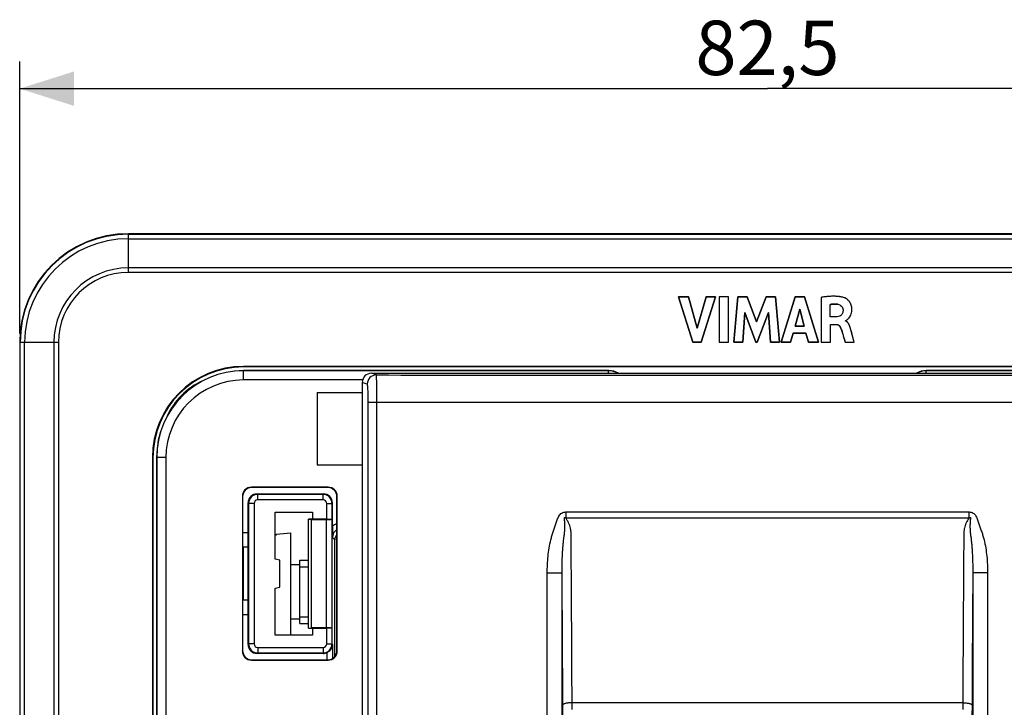
# Model space of a CAD drawing. Units: millimetres. Extents: x -92 to 51, y -41 to 63.
# Drawn here: x -41 to 13, y 15 to 53 of the extents above; entities that cross this region are included whole.
import ezdxf

# ---------------------------------------------------------------- set-up
doc = ezdxf.new("R2010")
doc.units = ezdxf.units.MM
doc.header["$LTSCALE"] = 16.335
doc.layers.get('0').update_dxf_attribs({"linetype": 'CONTINUOUS'})
for name, color, linetype in [('ASSI', 7, 'CONTINUOUS'), ('CURVE', 7, 'CONTINUOUS'), ('DRAFT', 7, 'CONTINUOUS'), ('IMPORT_IGES', 7, 'CONTINUOUS'), ('RACCORDO', 7, 'CONTINUOUS'), ('SMUSSO', 7, 'CONTINUOUS')]:
    doc.layers.add(name, color=color, linetype=linetype)
doc.styles.get("Standard").update_dxf_attribs({"font": 'txt', "width": 0.8})
doc.dimstyles.new('DIMSTYLE_1', dxfattribs={"dimtxt": 3, "dimasz": 3, "dimexe": 0.18, "dimexo": 0.0625, "dimgap": 0.09, "dimtad": 1, "dimdsep": 46, "dimtxsty": 'STANDARD', "dimblk": '_FILLED', "dimblk1": '_FILLED', "dimblk2": '_FILLED', "dimcen": 0.09, "dimadec": 0, "dimazin": 0, "dimtfac": 1, "dimtofl": 0, "dimtmove": 0, "dimatfit": 3, "dimldrblk": '_FILLED', "dimfxl": 1, "dimtolj": 1, "dimarcsym": 0})

# ---------------------------------------------------------------- blocks, each defined once
blk = doc.blocks.new('_FILLED')
at = {"color": 0, "linetype": 'BYBLOCK'}
blk.add_solid([(0, 0), (-1, 0.317), (-1, -0.317)], dxfattribs=at)
blk = doc.blocks.new('*D0')
at = {"color": 7, "linetype": 'CONTINUOUS'}
for p, q in [((-41.25, 35.75), (-41.25, 50.75)), ((41.25, 35.75), (41.25, 50.75)), ((-41.25, 49.25), (0, 49.25)), ((41.25, 49.25), (0, 49.25))]:
    blk.add_line(p, q, dxfattribs=at)
at = {"color": 7, "linetype": 'CONTINUOUS', "xscale": 3, "yscale": 3, "zscale": 3, "rotation": 180}
blk.add_blockref('_FILLED', (-41.25, 49.25), dxfattribs=at)
at = {"color": 7, "linetype": 'CONTINUOUS', "xscale": 3, "yscale": 3, "zscale": 3}
blk.add_blockref('_FILLED', (41.25, 49.25), dxfattribs=at)
at = {"color": 7, "linetype": 'CONTINUOUS', "insert": (0, 53), "char_height": 3, "width": 8.57143, "attachment_point": 2, "line_spacing_factor": 0.9}
blk.add_mtext('82,5', dxfattribs=at)

msp = doc.modelspace()

# ---------------------------------------------------------------- linework, layer by layer
at = {"color": 7, "linetype": 'CONTINUOUS'}
for p, q in [((-4.914, 37.77), (-4.122, 35.27)), ((-4.347, 37.77), (-4.914, 37.77)), ((-3.871, 36.049), (-4.347, 37.77)), ((-3.38, 37.77), (-3.871, 36.049)), ((-3.662, 35.27), (-2.858, 37.77)), ((-2.858, 37.77), (-3.38, 37.77)), ((-2.665, 37.77), (-2.665, 35.27)), ((-2.143, 37.77), (-2.665, 37.77)), ((-2.143, 35.27), (-2.143, 37.77)), ((-1.636, 37.77), (-1.862, 35.27)), ((-1.115, 37.77), (-1.636, 37.77)), ((-0.598, 36.382), (-1.115, 37.77)), ((-0.077, 37.77), (-0.598, 36.382)), ((0.44, 37.77), (-0.077, 37.77)), ((0.673, 35.27), (0.44, 37.77)), ((1.539, 37.77), (0.755, 35.27)), ((2.044, 37.77), (1.539, 37.77)), ((2.811, 35.27), (2.044, 37.77)), ((2.964, 37.74), (2.964, 35.27)), ((1.522, 36.155), (1.782, 37.083)), ((1.782, 37.083), (2.022, 36.155)), ((3.467, 36.657), (3.467, 37.344)), ((-1.363, 35.27), (-1.25, 36.902)), ((-1.25, 36.902), (-0.638, 35.27)), ((-0.565, 35.27), (0.056, 36.895)), ((0.056, 36.895), (0.163, 35.27)), ((3.765, 36.657), (3.467, 36.657)), ((4.306, 36.437), (4.306, 36.451)), ((2.022, 36.155), (1.522, 36.155)), ((3.484, 35.27), (3.484, 36.248)), ((3.484, 36.248), (3.764, 36.248)), ((1.271, 35.27), (1.415, 35.769)), ((1.415, 35.769), (2.126, 35.769)), ((2.126, 35.769), (2.261, 35.27)), ((-4.122, 35.27), (-3.662, 35.27)), ((-2.665, 35.27), (-2.143, 35.27)), ((-1.862, 35.27), (-1.363, 35.27)), ((-0.638, 35.27), (-0.565, 35.27)), ((0.163, 35.27), (0.673, 35.27)), ((0.755, 35.27), (1.271, 35.27)), ((2.261, 35.27), (2.811, 35.27)), ((2.964, 35.27), (3.484, 35.27)), ((4.283, 35.27), (4.785, 35.27)), ((-24.836, 32.5), (-24.836, 28.5)), ((-24.836, 32.5), (-22.35, 32.5)), ((-24.836, 28.5), (-22.35, 28.5)), ((-27.1, 24.623), (-27.15, 24.618)), ((-27.1, 24.68), (-26.3, 24.75)), ((-27.1, 24.68), (-27.1, 24.623)), ((-26.3, 19.1), (-26.3, 24.75)), ((-26.3, 23), (-25.8, 23)), ((-25.8, 19.75), (-25.8, 23.25)), ((-25.8, 23.25), (-25.325, 23.25)), ((-25.8, 22.882), (-25.325, 22.882)), ((-25.8, 20.118), (-25.325, 20.118)), ((-26.3, 20), (-25.8, 20)), ((-25.8, 19.75), (-25.325, 19.75))]:
    msp.add_line(p, q, dxfattribs=at)
for points, knots in [([(4.252, 37.714), (4.132, 37.757), (3.7, 37.828), (3.265, 37.785), (2.964, 37.74)], [0, 0, 0, 0, 0.295742, 1, 1, 1, 1]), ([(4.369, 36.483), (4.373, 36.486), (4.425, 36.528), (4.499, 36.595), (4.576, 36.712), (4.627, 36.828), (4.659, 36.969), (4.662, 37.115), (4.643, 37.252), (4.595, 37.398), (4.505, 37.54), (4.378, 37.652), (4.291, 37.7), (4.252, 37.714)], [0, 0, 0, 0, 0.011208, 0.129261, 0.204453, 0.289234, 0.384774, 0.493994, 0.582741, 0.662516, 0.801468, 0.916299, 1, 1, 1, 1]), ([(3.467, 37.344), (3.503, 37.35), (3.638, 37.37), (3.776, 37.37), (3.875, 37.358)], [0, 0, 0, 0, 0.270395, 1, 1, 1, 1]), ([(4.17, 37.046), (4.171, 36.984), (4.158, 36.87), (4.027, 36.692), (3.864, 36.66), (3.765, 36.657)], [0, 0, 0, 0, 0.292921, 0.527594, 1, 1, 1, 1]), ([(3.875, 37.358), (3.952, 37.35), (4.107, 37.282), (4.169, 37.122), (4.17, 37.046)], [0, 0, 0, 0, 0.501351, 1, 1, 1, 1]), ([(4.607, 35.946), (4.594, 35.992), (4.547, 36.175), (4.442, 36.382), (4.306, 36.437)], [0, 0, 0, 0, 0.242659, 1, 1, 1, 1]), ([(3.764, 36.248), (3.809, 36.248), (3.94, 36.221), (4.026, 36.105), (4.055, 36.028)], [0, 0, 0, 0, 0.355914, 1, 1, 1, 1]), ([(4.055, 36.028), (4.107, 35.89), (4.175, 35.634), (4.251, 35.382), (4.283, 35.27)], [0, 0, 0, 0, 0.558621, 1, 1, 1, 1]), ([(4.785, 35.27), (4.773, 35.314), (4.714, 35.54), (4.656, 35.766), (4.607, 35.946)], [0, 0, 0, 0, 0.198014, 1, 1, 1, 1])]:
    msp.add_open_spline(points, degree=3, knots=knots, dxfattribs=at)
for points in [[(4.306, 36.451), (4.315, 36.453), (4.324, 36.456), (4.333, 36.46)], [(4.333, 36.46), (4.339, 36.462), (4.345, 36.466), (4.351, 36.47)], [(4.351, 36.47), (4.357, 36.474), (4.363, 36.478), (4.369, 36.483)]]:
    msp.add_open_spline(points, degree=3, dxfattribs=at)
at = {"layer": 'ASSI', "color": 253, "linetype": 'CONTINUOUS'}
for p, q in [((-35.25, 39.116), (-35.25, 41.25)), ((-35.25, 41.226), (35.25, 41.226)), ((-35.25, 40.976), (35.25, 40.976)), ((35.25, 39.366), (-35.25, 39.366)), ((35.25, 39.116), (-35.25, 39.116)), ((-39.116, 35.25), (-41.25, 35.25)), ((-41.226, -35.25), (-41.226, 35.25)), ((-40.976, -35.25), (-40.976, 35.25)), ((-39.366, 35.25), (-39.366, -35.25)), ((-39.116, 35.25), (-39.116, -35.25)), ((-28.9, 33.9), (-28.9, 33.931)), ((-33.9, 28.9), (-33.931, 28.9)), ((-28.15, 26.9), (-28.12, 26.87)), ((-28.12, 26.57), (-28.12, 26.87)), ((-24.515, 26.87), (-28.12, 26.87)), ((-24.515, 26.87), (-24.5, 26.9)), ((-24.515, 26.57), (-24.515, 26.87)), ((-28.65, 26.4), (-28.62, 26.37)), ((-28.62, 26.37), (-28.62, 18.63)), ((-28.32, 26.37), (-28.62, 26.37)), ((-28.32, 26.37), (-28.32, 18.63)), ((-24.515, 26.57), (-28.12, 26.57)), ((-24.315, 25.5), (-24.315, 26.37)), ((-24.315, 26.37), (-24.015, 26.37)), ((-24.015, 26.37), (-24, 26.4)), ((-24.317, 19.505), (-24.317, 25.495)), ((-23.997, 24.497), (-23.865, 24.365)), ((-24.315, 18.63), (-24.315, 19.5)), ((-28.65, 18.6), (-28.62, 18.63)), ((-28.32, 18.63), (-28.62, 18.63)), ((-24.315, 18.63), (-24.015, 18.63)), ((-23.997, 18.595), (-24.015, 18.63)), ((-28.15, 18.1), (-28.12, 18.13)), ((-28.12, 18.43), (-28.12, 18.13)), ((-28.12, 18.43), (-24.515, 18.43)), ((-28.12, 18.13), (-24.515, 18.13)), ((-24.515, 18.43), (-24.515, 18.13)), ((-24.5, 18.1), (-24.515, 18.13)), ((-24.297, 17.75), (-24.297, 18.143))]:
    msp.add_line(p, q, dxfattribs=at)
at = {"layer": 'ASSI', "color": 7, "linetype": 'CONTINUOUS'}
for p, q in [((35.25, 41.25), (-35.25, 41.25)), ((-4.914, 37.77), (-4.122, 35.27)), ((-4.347, 37.77), (-4.914, 37.77)), ((-3.871, 36.049), (-4.347, 37.77)), ((-3.38, 37.77), (-3.871, 36.049)), ((-3.662, 35.27), (-2.858, 37.77)), ((-2.858, 37.77), (-3.38, 37.77)), ((-2.665, 37.77), (-2.665, 35.27)), ((-2.143, 37.77), (-2.665, 37.77)), ((-2.143, 35.27), (-2.143, 37.77)), ((-1.636, 37.77), (-1.862, 35.27)), ((-1.115, 37.77), (-1.636, 37.77)), ((-0.598, 36.382), (-1.115, 37.77)), ((-0.077, 37.77), (-0.598, 36.382)), ((0.44, 37.77), (-0.077, 37.77)), ((0.673, 35.27), (0.44, 37.77)), ((1.539, 37.77), (0.755, 35.27)), ((2.044, 37.77), (1.539, 37.77)), ((2.811, 35.27), (2.044, 37.77)), ((2.964, 37.74), (2.964, 35.27)), ((1.522, 36.155), (1.782, 37.083)), ((1.782, 37.083), (2.022, 36.155)), ((3.467, 36.657), (3.467, 37.344)), ((-1.363, 35.27), (-1.25, 36.902)), ((-1.25, 36.902), (-0.638, 35.27)), ((-0.565, 35.27), (0.056, 36.895)), ((0.056, 36.895), (0.163, 35.27)), ((3.765, 36.657), (3.467, 36.657)), ((4.306, 36.437), (4.306, 36.451)), ((2.022, 36.155), (1.522, 36.155)), ((3.484, 35.27), (3.484, 36.248)), ((3.484, 36.248), (3.764, 36.248)), ((1.271, 35.27), (1.415, 35.769)), ((1.415, 35.769), (2.126, 35.769)), ((2.126, 35.769), (2.261, 35.27)), ((-41.25, 35.25), (-41.25, -35.25)), ((-4.122, 35.27), (-3.662, 35.27)), ((-2.665, 35.27), (-2.143, 35.27)), ((-1.862, 35.27), (-1.363, 35.27)), ((-0.638, 35.27), (-0.565, 35.27)), ((0.163, 35.27), (0.673, 35.27)), ((0.755, 35.27), (1.271, 35.27)), ((2.261, 35.27), (2.811, 35.27)), ((2.964, 35.27), (3.484, 35.27)), ((4.283, 35.27), (4.785, 35.27)), ((28.9, 33.931), (-28.9, 33.931)), ((28.9, 33.9), (-28.9, 33.9)), ((-33.931, 28.9), (-33.931, -28.9)), ((-33.9, 28.9), (-33.9, 10.812)), ((-28.15, 26.9), (-24.5, 26.9)), ((-28.65, 18.6), (-28.65, 26.4)), ((-24.015, 25.505), (-24.015, 26.37)), ((-24, 25.12), (-24, 26.4)), ((-27.15, 23.294), (-27.15, 25.9)), ((-27.15, 25.9), (-25.1, 25.9)), ((-25.1, 25.9), (-25.1, 25.5)), ((-24.315, 25.5), (-25.325, 25.5)), ((-25.325, 19.503), (-25.325, 25.497)), ((-25.325, 25.497), (-25.175, 25.495)), ((-25.175, 25.495), (-25.175, 19.505)), ((-25.175, 25.495), (-24.317, 25.495)), ((-24.017, 19.5), (-24.017, 25.5)), ((-28.65, 24.75), (-28.95, 24.75)), ((-23.865, 17.932), (-23.865, 24.365)), ((-26.9, 23.25), (-27.15, 23.294)), ((-26.9, 21.75), (-26.9, 23.25)), ((-27.15, 21.706), (-26.9, 21.75)), ((-27.15, 19.1), (-27.15, 21.706)), ((-28.95, 20.25), (-28.65, 20.25)), ((-25.1, 19.1), (-27.15, 19.1)), ((-25.325, 19.503), (-25.175, 19.505)), ((-25.325, 19.5), (-24.315, 19.5)), ((-24.317, 19.505), (-25.175, 19.505)), ((-25.1, 19.5), (-25.1, 19.1)), ((-24.015, 18.63), (-24.015, 19.495)), ((-23.997, 18.595), (-23.997, 17.819)), ((-24.5, 18.1), (-28.15, 18.1))]:
    msp.add_line(p, q, dxfattribs=at)
for centre, radius, start, end in [((-35.25, 35.25), 6, 90, 180), ((-28.9, 28.9), 5.031, 90, 180), ((-28.9, 28.9), 5, 90, 180), ((76.425, 25.227), 100.426, 180.06136, 180.41645)]:
    msp.add_arc(centre, radius, start, end, dxfattribs=at)
at = {"layer": 'ASSI', "color": 253, "linetype": 'CONTINUOUS'}
for centre, radius, start, end in [((-35.25, 35.25), 5.976, 90, 180), ((-35.25, 35.25), 5.726, 90, 180), ((-35.25, 35.25), 4.116, 90, 180), ((-35.25, 35.25), 3.866, 90, 180), ((-28.12, 26.37), 0.5, 90.0112, 179.9888), ((-24.515, 26.37), 0.5, 0.0063, 90.0145), ((-28.12, 26.37), 0.2, 89.9971, 180.0028), ((-24.515, 26.37), 0.2, 359.9954, 89.9976), ((-23.497, 24.497), 0.5, 120.3428, 180.0026), ((-28.12, 18.63), 0.5, 180.0112, 269.9888), ((-28.12, 18.63), 0.2, 179.9971, 270.0029), ((-24.515, 18.63), 0.5, 269.985, 359.9937), ((-24.515, 18.63), 0.2, 270.0024, 0.0046)]:
    msp.add_arc(centre, radius, start, end, dxfattribs=at)
at = {"layer": 'ASSI', "color": 7, "linetype": 'CONTINUOUS'}
for centre, major_axis, ratio, start_param, end_param in [((-28.15, 26.4), (0.354, -0.354), 0.999695, 2.356347, 3.926839), ((-24.5, 26.4), (0.224, 0.447), 0.99981, -1.107103, 0.463541), ((-24.317, 25.5), (0.3, 0), 0.017455, -1.570796, -0.008727), ((-24.315, 25.505), (0.3, 0), 0.017455, -1.570796, -0.008727), ((-23.365, 24.365), (0.354, -0.354), 0.999924, 3.236461, 3.926953), ((-24.317, 19.5), (0.3, 0), 0.017455, 0.008727, 1.570796), ((-24.315, 19.495), (0.3, 0), 0.017455, 0.083798, 1.570796), ((-28.15, 18.6), (0.354, 0.354), 0.999695, -3.926839, -2.356347), ((-24.5, 18.6), (-0.224, 0.447), 0.99981, -3.605134, -3.188049)]:
    msp.add_ellipse(centre, major_axis=major_axis, ratio=ratio, start_param=start_param, end_param=end_param, dxfattribs=at)
for points, knots in [([(4.252, 37.714), (4.132, 37.757), (3.7, 37.828), (3.265, 37.785), (2.964, 37.74)], [0, 0, 0, 0, 0.295742, 1, 1, 1, 1]), ([(4.351, 36.47), (4.362, 36.477), (4.42, 36.524), (4.499, 36.595), (4.576, 36.712), (4.627, 36.828), (4.659, 36.969), (4.662, 37.115), (4.643, 37.252), (4.595, 37.398), (4.505, 37.54), (4.378, 37.652), (4.291, 37.7), (4.252, 37.714)], [0, 0, 0, 0, 0.025184, 0.141569, 0.215697, 0.29928, 0.393469, 0.501146, 0.588639, 0.667286, 0.804274, 0.917482, 1, 1, 1, 1]), ([(3.467, 37.344), (3.503, 37.35), (3.638, 37.37), (3.776, 37.37), (3.875, 37.358)], [0, 0, 0, 0, 0.270395, 1, 1, 1, 1]), ([(4.17, 37.046), (4.171, 36.984), (4.158, 36.87), (4.027, 36.692), (3.864, 36.66), (3.765, 36.657)], [0, 0, 0, 0, 0.292921, 0.527594, 1, 1, 1, 1]), ([(3.875, 37.358), (3.952, 37.35), (4.107, 37.282), (4.169, 37.122), (4.17, 37.046)], [0, 0, 0, 0, 0.501351, 1, 1, 1, 1]), ([(4.607, 35.946), (4.594, 35.992), (4.547, 36.175), (4.442, 36.382), (4.306, 36.437)], [0, 0, 0, 0, 0.242659, 1, 1, 1, 1]), ([(3.764, 36.248), (3.809, 36.248), (3.94, 36.221), (4.026, 36.105), (4.055, 36.028)], [0, 0, 0, 0, 0.355914, 1, 1, 1, 1]), ([(4.055, 36.028), (4.107, 35.89), (4.175, 35.634), (4.251, 35.382), (4.283, 35.27)], [0, 0, 0, 0, 0.558621, 1, 1, 1, 1]), ([(4.785, 35.27), (4.773, 35.314), (4.714, 35.54), (4.656, 35.766), (4.607, 35.946)], [0, 0, 0, 0, 0.198014, 1, 1, 1, 1]), ([(-23.997, 18.595), (-23.998, 18.552), (-24.01, 18.463), (-24.066, 18.336), (-24.161, 18.221), (-24.249, 18.164), (-24.297, 18.143)], [0, 0, 0, 0, 0.227238, 0.46412, 0.720336, 1, 1, 1, 1])]:
    msp.add_open_spline(points, degree=3, knots=knots, dxfattribs=at)
for points in [[(4.306, 36.451), (4.315, 36.453), (4.324, 36.456), (4.333, 36.46)], [(4.333, 36.46), (4.339, 36.462), (4.345, 36.466), (4.351, 36.47)]]:
    msp.add_open_spline(points, degree=3, dxfattribs=at)
at = {"layer": 'ASSI', "color": 253, "linetype": 'CONTINUOUS'}
msp.add_open_spline([(-23.75, 25.256), (-23.84, 25.226), (-23.926, 25.179), (-24, 25.12)], degree=3, dxfattribs=at)
at = {"layer": 'CURVE', "color": 7, "linetype": 'CONTINUOUS'}
msp.add_line((-22.5, 33.7), (-22.5, 33.75), dxfattribs=at)
at = {"layer": 'DRAFT', "color": 7, "linetype": 'CONTINUOUS'}
for p, q in [((35.25, 41.25), (-35.25, 41.25)), ((-41.25, 35.25), (-41.25, -35.25)), ((28.9, 33.931), (-28.9, 33.931)), ((28.9, 33.9), (-28.9, 33.9)), ((-33.931, 28.9), (-33.931, -28.9)), ((-27.15, 23.294), (-27.15, 25.9)), ((-27.15, 25.9), (-25.1, 25.9)), ((-25.1, 25.9), (-25.1, 25.5)), ((-25.325, 25.5), (-25.1, 25.5)), ((-25.325, 19.503), (-25.325, 25.497)), ((-25.325, 25.497), (-25.175, 25.495)), ((-25.175, 25.495), (-25.175, 19.505)), ((-28.65, 24.75), (-28.65, 20.25)), ((-28.908, 23.958), (-28.95, 24)), ((-28.908, 21.042), (-28.908, 23.958)), ((-28.65, 23.958), (-28.908, 23.958)), ((-26.9, 23.25), (-27.15, 23.294)), ((-26.9, 21.75), (-26.9, 23.25)), ((-27.15, 21.706), (-26.9, 21.75)), ((-27.15, 19.1), (-27.15, 21.706)), ((-28.908, 21.042), (-28.95, 21)), ((-28.65, 21.042), (-28.908, 21.042)), ((-25.1, 19.1), (-27.15, 19.1)), ((-25.325, 19.503), (-25.175, 19.505)), ((-25.325, 19.5), (-25.1, 19.5)), ((-25.1, 19.5), (-25.1, 19.1))]:
    msp.add_line(p, q, dxfattribs=at)
at = {"layer": 'DRAFT', "color": 253, "linetype": 'CONTINUOUS'}
for p, q in [((-28.9, 33.9), (-28.9, 33.931)), ((-33.9, 28.9), (-33.931, 28.9))]:
    msp.add_line(p, q, dxfattribs=at)
at = {"layer": 'DRAFT', "color": 7, "linetype": 'CONTINUOUS'}
for centre, radius in [((-35.25, 35.25), 6), ((-28.9, 28.9), 5.031), ((-28.9, 28.9), 5), ((-28.9, 28.9), 4.8)]:
    msp.add_arc(centre, radius, 90, 180, dxfattribs=at)
at = {"layer": 'IMPORT_IGES', "color": 7, "linetype": 'CONTINUOUS'}
for p, q in [((-4.122, 35.27), (-4.914, 37.77)), ((-4.914, 37.77), (-4.347, 37.77)), ((-4.347, 37.77), (-3.871, 36.049)), ((-3.871, 36.049), (-3.38, 37.77)), ((-2.858, 37.77), (-3.662, 35.27)), ((-3.38, 37.77), (-2.858, 37.77)), ((-2.665, 37.77), (-2.665, 35.27)), ((-2.143, 37.77), (-2.665, 37.77)), ((-2.143, 35.27), (-2.143, 37.77)), ((-1.862, 35.27), (-1.636, 37.77)), ((-1.636, 37.77), (-1.115, 37.77)), ((-1.115, 37.77), (-0.598, 36.382)), ((-0.598, 36.382), (-0.077, 37.77)), ((-0.077, 37.77), (0.44, 37.77)), ((0.44, 37.77), (0.673, 35.27)), ((0.755, 35.27), (1.539, 37.77)), ((1.539, 37.77), (2.044, 37.77)), ((2.044, 37.77), (2.811, 35.27)), ((2.964, 37.74), (2.964, 35.27)), ((3.286, 37.78), (3.273, 37.779)), ((1.782, 37.083), (1.522, 36.155)), ((2.022, 36.155), (1.782, 37.083)), ((3.467, 36.657), (3.467, 37.344)), ((3.829, 37.363), (3.832, 37.363)), ((-1.25, 36.902), (-1.363, 35.27)), ((-0.638, 35.27), (-1.25, 36.902)), ((0.056, 36.895), (-0.565, 35.27)), ((0.163, 35.27), (0.056, 36.895)), ((3.765, 36.657), (3.467, 36.657)), ((4.306, 36.437), (4.306, 36.451)), ((1.522, 36.155), (2.022, 36.155)), ((3.484, 35.27), (3.484, 36.248)), ((3.484, 36.248), (3.764, 36.248)), ((1.415, 35.769), (1.271, 35.27)), ((2.126, 35.769), (1.415, 35.769)), ((2.261, 35.27), (2.126, 35.769)), ((4.727, 35.489), (4.665, 35.728)), ((-3.662, 35.27), (-4.122, 35.27)), ((-2.665, 35.27), (-2.143, 35.27)), ((-1.363, 35.27), (-1.862, 35.27)), ((-0.565, 35.27), (-0.638, 35.27)), ((0.673, 35.27), (0.163, 35.27)), ((1.271, 35.27), (0.755, 35.27)), ((2.811, 35.27), (2.261, 35.27)), ((2.964, 35.27), (3.484, 35.27)), ((4.283, 35.27), (4.785, 35.27))]:
    msp.add_line(p, q, dxfattribs=at)
for centre, radius, start, end in [((4.266, 28.896), 8.939, 97.9761, 98.3751), ((3.953, 31.169), 6.645, 96.5028, 98.018), ((3.789, 32.578), 5.227, 95.6559, 96.4632), ((3.647, 34.497), 3.302, 91.2592, 91.4638), ((3.644, 34.652), 3.147, 89.8689, 91.2685), ((3.644, 34.797), 3.002, 89.5829, 89.8597), ((3.645, 34.924), 2.874, 88.1119, 89.5913), ((3.649, 35.037), 2.762, 87.8578, 88.1034), ((3.653, 35.141), 2.658, 86.2356, 87.8664), ((3.665, 35.322), 2.476, 84.5378, 86.2415), ((3.686, 35.543), 2.254, 84.2689, 84.523), ((3.71, 35.78), 2.016, 82.418, 84.2971), ((3.737, 35.984), 1.81, 81.946, 82.3902), ((3.76, 36.147), 1.646, 79.8129, 81.9714), ((3.782, 36.272), 1.519, 79.5319, 79.7863), ((4.114, 37.332), 0.406, 67.3842, 70.1464), ((3.895, 34.835), 2.546, 99.0662, 99.6974), ((3.8, 35.438), 1.935, 97.9389, 99.0785), ((3.754, 35.757), 1.612, 97.3068, 97.9178), ((3.735, 35.908), 1.46, 96.6094, 97.3071), ((3.721, 36.031), 1.336, 94.8039, 96.609), ((3.721, 36.027), 1.34, 93.0392, 94.8032), ((3.721, 36.022), 1.345, 91.0633, 93.0394), ((3.721, 36.022), 1.346, 89.2055, 91.0637), ((3.721, 36.023), 1.345, 89.0439, 89.2053), ((3.722, 36.025), 1.343, 87.3382, 89.0443), ((3.722, 36.028), 1.34, 87.1276, 87.3377), ((3.722, 36.032), 1.336, 85.4095, 87.1284), ((3.723, 36.042), 1.325, 83.3806, 85.2551), ((4.202, 36.175), 0.281, 64.5237, 68.254), ((4.199, 36.17), 0.287, 62.2797, 64.5274), ((4.281, 36.571), 0.122, 294.5693, 297.8625), ((4.196, 36.164), 0.294, 59.4942, 62.2766), ((4.192, 36.157), 0.302, 58.0062, 59.499), ((4.185, 36.147), 0.314, 54.0119, 57.9887), ((3.769, 35.962), 0.285, 71.4402, 76.0523), ((3.774, 35.976), 0.27, 66.3507, 71.4449), ((3.78, 35.99), 0.255, 60.9791, 66.3516), ((3.775, 35.981), 0.266, 56.5058, 60.9604), ((3.769, 35.972), 0.277, 55.4326, 56.5269), ((3.763, 35.964), 0.286, 51.9374, 55.4184), ((3.757, 35.955), 0.297, 50.6931, 51.9508), ((3.749, 35.946), 0.31, 46.8099, 50.6745), ((3.698, 35.899), 0.379, 33.5825, 38.0221), ((3.678, 35.886), 0.403, 20.582, 33.5422), ((4.121, 36.074), 0.412, 41.4573, 45.3834), ((3.908, 35.921), 0.675, 28.289, 31.1523), ((3.829, 35.879), 0.764, 25.7651, 28.2927), ((3.739, 35.835), 0.864, 23.3546, 25.7647), ((3.223, 35.648), 1.413, 17.0043, 17.4042), ((-19.506, 29.391), 24.988, 14.6906, 15.2087)]:
    msp.add_arc(centre, radius, start, end, dxfattribs=at)
for points in [[(3.563, 37.798), (3.47, 37.795), (3.378, 37.789), (3.286, 37.78)], [(4.252, 37.714), (4.189, 37.737), (4.124, 37.753), (4.058, 37.766)], [(4.306, 36.451), (4.315, 36.453), (4.324, 36.455), (4.332, 36.459)], [(4.338, 36.462), (4.344, 36.465), (4.349, 36.468), (4.354, 36.471)], [(4.354, 36.471), (4.358, 36.475), (4.363, 36.478), (4.368, 36.482)], [(4.41, 36.367), (4.398, 36.379), (4.384, 36.391), (4.37, 36.401)], [(3.764, 36.248), (3.789, 36.248), (3.814, 36.245), (3.838, 36.239)], [(3.961, 36.172), (3.974, 36.16), (3.985, 36.146), (3.996, 36.133)], [(4.055, 36.028), (4.084, 35.951), (4.108, 35.873), (4.131, 35.795)], [(4.485, 36.27), (4.468, 36.297), (4.45, 36.323), (4.43, 36.346)], [(4.607, 35.946), (4.596, 35.985), (4.586, 36.023), (4.574, 36.062)], [(4.202, 35.546), (4.229, 35.454), (4.257, 35.362), (4.283, 35.27)]]:
    msp.add_open_spline(points, degree=3, dxfattribs=at)
for points, knots in [([(4.368, 36.482), (4.373, 36.486), (4.425, 36.528), (4.499, 36.595), (4.576, 36.712), (4.627, 36.828), (4.659, 36.969), (4.662, 37.115), (4.643, 37.252), (4.595, 37.398), (4.505, 37.54), (4.383, 37.648), (4.303, 37.694), (4.27, 37.707)], [0, 0, 0, 0, 0.011869, 0.131433, 0.207587, 0.293453, 0.390216, 0.500834, 0.590717, 0.671513, 0.812243, 0.928544, 1, 1, 1, 1]), ([(4.17, 37.046), (4.171, 36.984), (4.158, 36.87), (4.027, 36.692), (3.864, 36.66), (3.765, 36.657)], [0, 0, 0, 0, 0.292921, 0.527594, 1, 1, 1, 1]), ([(3.875, 37.358), (3.952, 37.35), (4.107, 37.282), (4.169, 37.122), (4.17, 37.046)], [0, 0, 0, 0, 0.501351, 1, 1, 1, 1]), ([(4.571, 36.071), (4.57, 36.075), (4.559, 36.11), (4.546, 36.146), (4.532, 36.178)], [0, 0, 0, 0, 0.106219, 1, 1, 1, 1]), ([(4.131, 35.795), (4.15, 35.732), (4.173, 35.649), (4.197, 35.566), (4.202, 35.546)], [0, 0, 0, 0, 0.761936, 1, 1, 1, 1]), ([(4.785, 35.27), (4.773, 35.314), (4.754, 35.388), (4.735, 35.461), (4.727, 35.489)], [0, 0, 0, 0, 0.6104, 1, 1, 1, 1])]:
    msp.add_open_spline(points, degree=3, knots=knots, dxfattribs=at)
at = {"layer": 'RACCORDO', "color": 253, "linetype": 'CONTINUOUS'}
for p, q in [((-35.25, 39.116), (-35.25, 41.25)), ((-35.25, 41.226), (35.25, 41.226)), ((-35.25, 40.976), (35.25, 40.976)), ((35.25, 39.366), (-35.25, 39.366)), ((35.25, 39.116), (-35.25, 39.116)), ((-39.116, 35.25), (-41.25, 35.25)), ((-41.226, -35.25), (-41.226, 35.25)), ((-40.976, -35.25), (-40.976, 35.25)), ((-39.366, 35.25), (-39.366, -35.25)), ((-39.116, 35.25), (-39.116, -35.25)), ((-21.574, 33.458), (-21.85, 33.55)), ((-22.073, 32.958), (-22.35, 33.05)), ((-22.022, -31.958), (-22.022, 31.958)), ((-22.022, 31.958), (-21.544, 31.958)), ((-21.544, -31.958), (-21.544, 31.958)), ((-28.468, 27.267), (-28.45, 27.25)), ((-24.232, 27.267), (-24.25, 27.25)), ((-28.967, 26.768), (-28.95, 26.75)), ((-28.15, 26.9), (-28.12, 26.87)), ((-28.12, 26.57), (-28.12, 26.87)), ((-24.515, 26.87), (-28.12, 26.87)), ((-24.515, 26.87), (-24.5, 26.9)), ((-24.515, 26.57), (-24.515, 26.87)), ((-23.733, 26.768), (-23.75, 26.75)), ((-28.65, 26.4), (-28.62, 26.37)), ((-28.62, 26.37), (-28.62, 18.63)), ((-28.32, 26.37), (-28.62, 26.37)), ((-28.32, 26.37), (-28.32, 18.63)), ((-24.515, 26.57), (-28.12, 26.57)), ((-24.315, 25.5), (-24.315, 26.37)), ((-24.315, 26.37), (-24.015, 26.37)), ((-24.015, 26.37), (-24, 26.4)), ((-11.126, 25.904), (11.126, 25.904)), ((-11.125, 25.574), (11.125, 25.574)), ((-24.317, 19.505), (-24.317, 25.495)), ((-23.997, 24.497), (-23.865, 24.365)), ((-12.147, -22.537), (-12.147, 22.537)), ((-12.147, 22.537), (-11.328, 22.537)), ((-11.328, -22.537), (-11.328, 22.537)), ((11.328, 22.537), (11.328, -22.537)), ((12.147, 22.537), (11.328, 22.537)), ((12.147, 22.537), (12.147, -22.537)), ((-24.315, 18.63), (-24.315, 19.5)), ((-28.65, 18.6), (-28.62, 18.63)), ((-28.32, 18.63), (-28.62, 18.63)), ((-24.315, 18.63), (-24.015, 18.63)), ((-23.997, 18.595), (-24.015, 18.63)), ((-28.967, 18.232), (-28.95, 18.25)), ((-28.15, 18.1), (-28.12, 18.13)), ((-28.12, 18.43), (-28.12, 18.13)), ((-28.12, 18.43), (-24.515, 18.43)), ((-28.12, 18.13), (-24.515, 18.13)), ((-24.515, 18.43), (-24.515, 18.13)), ((-24.5, 18.1), (-24.515, 18.13)), ((-24.297, 17.75), (-24.297, 18.143)), ((-23.733, 18.232), (-23.75, 18.25)), ((-28.468, 17.733), (-28.45, 17.75)), ((-24.232, 17.733), (-24.25, 17.75)), ((10.777, 15.379), (-10.777, 15.379))]:
    msp.add_line(p, q, dxfattribs=at)
at = {"layer": 'RACCORDO', "color": 7, "linetype": 'CONTINUOUS'}
for p, q in [((-8.75, 33.7), (-28.9, 33.7)), ((28.9, 33.7), (8.75, 33.7)), ((-21.85, 33.55), (21.85, 33.55)), ((-22.35, 33.05), (-22.35, -33.05)), ((-33.9, 28.9), (-33.9, 10.812)), ((-33.7, 28.9), (-33.7, 8.75)), ((-24.232, 27.267), (-28.468, 27.267)), ((-24.25, 27.25), (-28.45, 27.25)), ((-28.967, 26.768), (-28.967, 18.232)), ((-28.95, 26.75), (-28.95, 24)), ((-28.15, 26.9), (-24.5, 26.9)), ((-23.75, 18.25), (-23.75, 26.75)), ((-23.733, 18.232), (-23.733, 26.768)), ((-28.65, 24.75), (-28.65, 26.4)), ((-24.015, 25.505), (-24.015, 26.37)), ((-24, 25.12), (-24, 26.4)), ((-25.175, 25.495), (-24.317, 25.495)), ((-24.315, 25.5), (-25.1, 25.5)), ((-24.017, 19.5), (-24.017, 25.5)), ((-28.65, 24.75), (-28.95, 24.75)), ((-23.865, 17.932), (-23.865, 24.365)), ((-28.95, 21), (-28.95, 18.25)), ((-28.95, 20.25), (-28.65, 20.25)), ((-28.65, 18.6), (-28.65, 20.25)), ((-24.317, 19.505), (-25.175, 19.505)), ((-25.1, 19.5), (-24.315, 19.5)), ((-24.015, 18.63), (-24.015, 19.495)), ((-23.997, 18.595), (-23.997, 17.819)), ((-24.5, 18.1), (-28.15, 18.1)), ((-28.468, 17.733), (-24.232, 17.733)), ((-28.45, 17.75), (-24.25, 17.75))]:
    msp.add_line(p, q, dxfattribs=at)
at = {"layer": 'RACCORDO', "color": 253, "linetype": 'CONTINUOUS'}
for centre, radius, start, end in [((-35.25, 35.25), 5.976, 90, 180), ((-35.25, 35.25), 5.726, 90, 180), ((-35.25, 35.25), 4.116, 90, 180), ((-35.25, 35.25), 3.866, 90, 180), ((-21.573, 32.958), 0.5, 90.1025, 179.9722), ((-28.12, 26.37), 0.5, 90.0112, 179.9888), ((-24.515, 26.37), 0.5, 0.0063, 90.0145), ((-28.12, 26.37), 0.2, 89.9971, 180.0028), ((-24.515, 26.37), 0.2, 359.9954, 89.9976), ((22.747, 25.902), 33.873, 179.9965, 180.5533), ((-22.694, 25.902), 33.82, 359.4456, 0.0033), ((-23.497, 24.497), 0.8, 108.4123, 128.9175), ((-23.497, 24.497), 0.5, 120.3428, 180.0026), ((-3002.61, 2.239), 2991.351, 0.249354, 0.388779), ((2943.933, 2.566), 2932.673, 179.609826, 179.752041), ((-28.12, 18.63), 0.5, 180.0112, 269.9888), ((-28.12, 18.63), 0.2, 179.9971, 270.0029), ((-24.515, 18.63), 0.5, 269.985, 359.9937), ((-24.515, 18.63), 0.2, 270.0024, 0.0046)]:
    msp.add_arc(centre, radius, start, end, dxfattribs=at)
at = {"layer": 'RACCORDO', "color": 7, "linetype": 'CONTINUOUS'}
for centre, radius, start, end in [((-29.5, 29.5), 4, 115.0979, 154.9021), ((76.425, 25.227), 100.426, 180.06136, 180.41645)]:
    msp.add_arc(centre, radius, start, end, dxfattribs=at)
for centre, major_axis, ratio, start_param, end_param in [((-8.75, 32.7), (0.707, 0.707), 0.999695, 0.231649, 0.785246), ((8.75, 32.7), (0.707, -0.707), 0.999695, 2.356347, 2.909944), ((-21.849, 33.05), (0.475, -0.158), 0.998478, 1.89276, 3.462643), ((-28.467, 26.767), (0.354, -0.354), 0.999695, 2.356347, 3.926839), ((-28.45, 26.75), (0.354, -0.354), 0.999695, 2.356347, 3.926839), ((-24.25, 26.75), (-0.354, -0.354), 0.999695, 2.356347, 3.926839), ((-24.233, 26.767), (0.354, 0.354), 0.999695, -0.785246, 0.785246), ((-28.15, 26.4), (0.354, -0.354), 0.999695, 2.356347, 3.926839), ((-24.5, 26.4), (0.224, 0.447), 0.99981, -1.107103, 0.463541), ((-24.317, 25.5), (0.3, 0), 0.017455, -1.570796, -0.008727), ((-24.315, 25.505), (0.3, 0), 0.017455, -1.570796, -0.008727), ((-23.365, 24.365), (0.354, -0.354), 0.999924, 3.236461, 3.926953), ((-24.317, 19.5), (0.3, 0), 0.017455, 0.008727, 1.570796), ((-24.315, 19.495), (0.3, 0), 0.017455, 0.083798, 1.570796), ((-28.15, 18.6), (0.354, 0.354), 0.999695, -3.926839, -2.356347), ((-28.467, 18.233), (0.354, 0.354), 0.999695, -3.926839, -2.356347), ((-28.45, 18.25), (0.354, 0.354), 0.999695, 2.356347, 3.926839), ((-24.5, 18.6), (-0.224, 0.447), 0.99981, -3.605134, -3.188049), ((-24.25, 18.25), (-0.354, 0.354), 0.999695, 2.356347, 3.926839), ((-24.233, 18.233), (0.354, -0.354), 0.999695, -0.785246, 0.785246)]:
    msp.add_ellipse(centre, major_axis=major_axis, ratio=ratio, start_param=start_param, end_param=end_param, dxfattribs=at)
at = {"layer": 'RACCORDO', "color": 253, "linetype": 'CONTINUOUS'}
for points, knots in [([(-21.544, 31.958), (-21.544, 32.055), (-21.544, 32.244), (-21.546, 32.52), (-21.548, 32.738), (-21.551, 32.899), (-21.553, 33.007), (-21.555, 33.105), (-21.557, 33.193), (-21.56, 33.269), (-21.562, 33.332), (-21.565, 33.378), (-21.567, 33.407), (-21.568, 33.424), (-21.569, 33.437), (-21.571, 33.448), (-21.572, 33.454), (-21.573, 33.457), (-21.574, 33.458)], [0, 0, 0, 0, 0.193021, 0.37875, 0.550184, 0.628496, 0.70088, 0.766649, 0.8252, 0.875978, 0.918525, 0.952436, 0.966061, 0.977422, 0.986492, 0.993263, 0.997743, 1, 1, 1, 1]), ([(-21.574, 33.458), (-17.979, 33.455), (-3.597, 33.447), (10.786, 33.45), (21.574, 33.458)], [0, 0, 0, 0, 0.249941, 1, 1, 1, 1]), ([(-22.022, 31.958), (-22.022, 32.023), (-22.022, 32.149), (-22.025, 32.333), (-22.03, 32.502), (-22.035, 32.632), (-22.04, 32.723), (-22.044, 32.782), (-22.049, 32.832), (-22.053, 32.875), (-22.058, 32.908), (-22.062, 32.934), (-22.067, 32.949), (-22.071, 32.957), (-22.073, 32.958)], [0, 0, 0, 0, 0.192571, 0.377834, 0.54879, 0.699032, 0.764607, 0.823004, 0.873684, 0.916213, 0.950221, 0.975471, 0.991875, 1, 1, 1, 1]), ([(-21.544, 31.958), (-17.954, 31.956), (-3.592, 31.948), (10.771, 31.95), (21.544, 31.958)], [0, 0, 0, 0, 0.249942, 1, 1, 1, 1]), ([(-12.147, 22.537), (-12.147, 22.69), (-12.14, 22.998), (-12.106, 23.459), (-12.046, 23.917), (-11.97, 24.294), (-11.891, 24.592), (-11.833, 24.775), (-11.779, 24.919), (-11.727, 25.064), (-11.667, 25.247), (-11.608, 25.43), (-11.552, 25.573), (-11.502, 25.677), (-11.438, 25.774), (-11.35, 25.851), (-11.242, 25.896), (-11.165, 25.904), (-11.126, 25.904)], [0, 0, 0, 0, 0.125044, 0.250085, 0.37512, 0.500144, 0.562665, 0.625183, 0.656446, 0.687708, 0.750232, 0.812755, 0.844014, 0.875265, 0.906487, 0.937651, 0.968802, 1, 1, 1, 1]), ([(-11.328, 22.537), (-11.328, 22.668), (-11.327, 22.932), (-11.317, 23.327), (-11.302, 23.656), (-11.284, 23.919), (-11.268, 24.115), (-11.251, 24.279), (-11.236, 24.409), (-11.22, 24.539), (-11.199, 24.669), (-11.187, 24.799), (-11.18, 24.897), (-11.175, 24.995), (-11.173, 25.093), (-11.174, 25.175), (-11.176, 25.241), (-11.178, 25.29), (-11.181, 25.339), (-11.184, 25.388), (-11.188, 25.429), (-11.191, 25.461), (-11.193, 25.486), (-11.196, 25.51), (-11.198, 25.534), (-11.199, 25.555), (-11.2, 25.571), (-11.2, 25.583), (-11.198, 25.593), (-11.195, 25.601), (-11.189, 25.607), (-11.177, 25.607), (-11.162, 25.6), (-11.145, 25.589), (-11.131, 25.579), (-11.125, 25.574)], [0, 0, 0, 0, 0.125445, 0.250776, 0.375993, 0.438561, 0.501101, 0.563614, 0.594864, 0.626099, 0.688443, 0.719432, 0.75052, 0.781677, 0.812881, 0.8441, 0.859706, 0.875306, 0.890894, 0.906466, 0.922019, 0.929786, 0.937548, 0.945305, 0.953054, 0.960802, 0.964686, 0.968558, 0.972457, 0.974498, 0.97645, 0.980455, 0.984387, 0.992196, 1, 1, 1, 1]), ([(-10.777, 15.379), (-10.779, 15.817), (-10.783, 16.69), (-10.789, 17.995), (-10.795, 19.077), (-10.8, 19.939), (-10.804, 20.581), (-10.808, 21.221), (-10.812, 21.859), (-10.816, 22.493), (-10.82, 23.02), (-10.823, 23.441), (-10.825, 23.755), (-10.827, 24.016), (-10.829, 24.225), (-10.83, 24.381), (-10.831, 24.511), (-10.832, 24.615), (-10.832, 24.693), (-10.833, 24.771), (-10.84, 24.875), (-10.862, 25.004), (-10.905, 25.155), (-10.985, 25.35), (-11.065, 25.487), (-11.125, 25.574)], [0, 0, 0, 0, 0.128061, 0.255333, 0.381753, 0.444624, 0.507258, 0.569648, 0.631785, 0.693662, 0.755271, 0.785972, 0.816604, 0.847164, 0.862417, 0.877652, 0.892869, 0.900471, 0.908068, 0.915661, 0.923255, 0.938463, 0.953728, 0.969071, 1, 1, 1, 1]), ([(11.125, 25.574), (11.065, 25.487), (10.985, 25.35), (10.905, 25.155), (10.869, 25.029), (10.849, 24.926), (10.838, 24.849), (10.833, 24.771), (10.832, 24.693), (10.832, 24.615), (10.831, 24.511), (10.83, 24.381), (10.829, 24.225), (10.827, 24.016), (10.825, 23.755), (10.823, 23.441), (10.82, 23.02), (10.816, 22.493), (10.812, 21.859), (10.808, 21.221), (10.804, 20.581), (10.8, 19.939), (10.795, 19.077), (10.789, 17.995), (10.783, 16.69), (10.779, 15.817), (10.777, 15.379)], [0, 0, 0, 0, 0.030929, 0.046272, 0.061537, 0.069149, 0.076751, 0.084345, 0.091939, 0.099536, 0.107137, 0.122354, 0.137589, 0.152842, 0.183402, 0.214033, 0.244734, 0.306343, 0.368219, 0.430356, 0.492745, 0.555379, 0.618249, 0.744669, 0.87194, 1, 1, 1, 1]), ([(11.125, 25.574), (11.131, 25.579), (11.145, 25.589), (11.162, 25.6), (11.177, 25.607), (11.191, 25.608), (11.198, 25.595), (11.199, 25.583), (11.2, 25.571), (11.199, 25.555), (11.198, 25.534), (11.196, 25.51), (11.193, 25.486), (11.191, 25.461), (11.188, 25.429), (11.184, 25.388), (11.181, 25.339), (11.178, 25.29), (11.176, 25.241), (11.174, 25.175), (11.173, 25.093), (11.175, 24.995), (11.18, 24.897), (11.187, 24.799), (11.196, 24.701), (11.21, 24.604), (11.224, 24.507), (11.236, 24.409), (11.251, 24.279), (11.268, 24.115), (11.284, 23.919), (11.302, 23.656), (11.317, 23.327), (11.327, 22.932), (11.328, 22.668), (11.328, 22.537)], [0, 0, 0, 0, 0.007804, 0.015616, 0.019539, 0.023541, 0.027471, 0.031362, 0.035241, 0.039123, 0.04687, 0.054621, 0.062378, 0.07014, 0.077908, 0.093462, 0.109036, 0.124625, 0.140225, 0.155834, 0.187053, 0.218262, 0.249417, 0.280517, 0.31149, 0.342599, 0.37385, 0.405092, 0.436341, 0.49886, 0.561406, 0.623978, 0.749204, 0.874545, 1, 1, 1, 1]), ([(11.126, 25.904), (11.165, 25.904), (11.242, 25.896), (11.35, 25.851), (11.438, 25.774), (11.502, 25.677), (11.552, 25.573), (11.608, 25.43), (11.667, 25.247), (11.727, 25.064), (11.779, 24.919), (11.833, 24.775), (11.891, 24.592), (11.97, 24.294), (12.046, 23.917), (12.106, 23.459), (12.14, 22.998), (12.147, 22.69), (12.147, 22.537)], [0, 0, 0, 0, 0.031198, 0.062347, 0.093511, 0.124733, 0.155983, 0.187242, 0.249765, 0.31229, 0.343552, 0.374814, 0.437333, 0.499854, 0.624879, 0.749914, 0.874956, 1, 1, 1, 1]), ([(-10.777, 15.379), (-10.841, 15.379), (-10.935, 15.375), (-11.054, 15.36), (-11.131, 15.345), (-11.194, 15.328), (-11.237, 15.31), (-11.263, 15.294), (-11.279, 15.28), (-11.287, 15.266), (-11.287, 15.257)], [0, 0, 0, 0, 0.355359, 0.518026, 0.662925, 0.785224, 0.881606, 0.919779, 0.951579, 1, 1, 1, 1]), ([(-11.27, 14.5), (-11.271, 14.5), (-11.272, 14.502), (-11.272, 14.504), (-11.273, 14.508), (-11.274, 14.517), (-11.275, 14.533), (-11.276, 14.557), (-11.278, 14.587), (-11.279, 14.623), (-11.28, 14.666), (-11.282, 14.733), (-11.284, 14.83), (-11.285, 14.96), (-11.287, 15.104), (-11.287, 15.205), (-11.287, 15.257)], [0, 0, 0, 0, 0.001494, 0.005063, 0.010853, 0.018871, 0.041529, 0.072868, 0.112667, 0.160681, 0.216632, 0.280208, 0.428509, 0.601183, 0.793377, 1, 1, 1, 1]), ([(-10.771, 15), (-10.771, 15), (-10.771, 15.001), (-10.771, 15.002), (-10.771, 15.004), (-10.772, 15.009), (-10.772, 15.017), (-10.773, 15.029), (-10.773, 15.044), (-10.774, 15.062), (-10.774, 15.083), (-10.775, 15.117), (-10.776, 15.165), (-10.776, 15.23), (-10.777, 15.302), (-10.777, 15.353), (-10.777, 15.379)], [0, 0, 0, 0, 0.00137, 0.004931, 0.010751, 0.018813, 0.041554, 0.072919, 0.112671, 0.160583, 0.216423, 0.279951, 0.428418, 0.601226, 0.793394, 1, 1, 1, 1]), ([(10.777, 15.379), (10.777, 15.353), (10.777, 15.302), (10.776, 15.23), (10.776, 15.165), (10.775, 15.117), (10.774, 15.083), (10.774, 15.062), (10.773, 15.044), (10.773, 15.029), (10.772, 15.017), (10.772, 15.009), (10.771, 15.004), (10.771, 15.002), (10.771, 15.001), (10.771, 15), (10.771, 15)], [0, 0, 0, 0, 0.206606, 0.398774, 0.571581, 0.720048, 0.783577, 0.839417, 0.887329, 0.927081, 0.958446, 0.981187, 0.989249, 0.995069, 0.99863, 1, 1, 1, 1]), ([(10.777, 15.379), (10.841, 15.379), (10.935, 15.375), (11.054, 15.36), (11.131, 15.345), (11.194, 15.328), (11.237, 15.31), (11.263, 15.294), (11.279, 15.28), (11.287, 15.266), (11.287, 15.257)], [0, 0, 0, 0, 0.355359, 0.518026, 0.662925, 0.785224, 0.881606, 0.919779, 0.951579, 1, 1, 1, 1]), ([(11.287, 15.257), (11.287, 15.205), (11.287, 15.104), (11.285, 14.96), (11.284, 14.83), (11.282, 14.733), (11.28, 14.666), (11.279, 14.623), (11.278, 14.587), (11.276, 14.557), (11.275, 14.533), (11.274, 14.517), (11.273, 14.508), (11.272, 14.504), (11.272, 14.502), (11.271, 14.5), (11.27, 14.5)], [0, 0, 0, 0, 0.206623, 0.398817, 0.571491, 0.719792, 0.783368, 0.839319, 0.887333, 0.927132, 0.958471, 0.981129, 0.989147, 0.994937, 0.998506, 1, 1, 1, 1])]:
    msp.add_open_spline(points, degree=3, knots=knots, dxfattribs=at)
at = {"layer": 'RACCORDO', "color": 7, "linetype": 'CONTINUOUS'}
msp.add_open_spline([(-23.997, 18.595), (-23.998, 18.552), (-24.01, 18.463), (-24.066, 18.336), (-24.161, 18.221), (-24.249, 18.164), (-24.297, 18.143)], degree=3, knots=[0, 0, 0, 0, 0.227238, 0.46412, 0.720336, 1, 1, 1, 1], dxfattribs=at)
at = {"layer": 'SMUSSO', "color": 253, "linetype": 'CONTINUOUS'}
for p, q in [((-28.9, 33.183), (-28.9, 33.7)), ((-8.759, 33.691), (-8.75, 33.7)), ((8.75, 33.7), (8.759, 33.691)), ((-33.183, 28.9), (-33.7, 28.9))]:
    msp.add_line(p, q, dxfattribs=at)
at = {"layer": 'SMUSSO', "color": 7, "linetype": 'CONTINUOUS'}
for p, q in [((-8.759, 33.691), (-28.9, 33.691)), ((-8.759, 33.55), (-8.759, 33.691)), ((8.759, 33.55), (8.759, 33.691)), ((28.9, 33.691), (8.759, 33.691)), ((-22.332, 33.183), (-28.9, 33.183)), ((-33.691, 28.9), (-33.691, 8.759)), ((-33.183, 28.9), (-33.183, 8.759))]:
    msp.add_line(p, q, dxfattribs=at)
for centre, radius, start, end in [((-28.9, 28.9), 4.791, 90, 180), ((-8.759, 32.691), 1, 59.2067, 89.9918), ((8.759, 32.691), 1, 90.0082, 120.7933), ((-28.9, 28.9), 4.283, 90, 180)]:
    msp.add_arc(centre, radius, start, end, dxfattribs=at)

# ---------------------------------------------------------------- dimensions: what is measured, and where the dimension line sits
at = {"color": 7, "linetype": 'CONTINUOUS'}
dim = msp.add_linear_dim(base=(41.25, 49.25), p1=(-41.25, 35.75), p2=(41.25, 35.75), dimstyle='DIMSTYLE_1', dxfattribs=at)
dim.commit()
dim.dimension.update_dxf_attribs({"geometry": '*D0', "text_midpoint": (-4.286, 51.5), "dimtype": 160})

doc.saveas('drawing.dxf')
